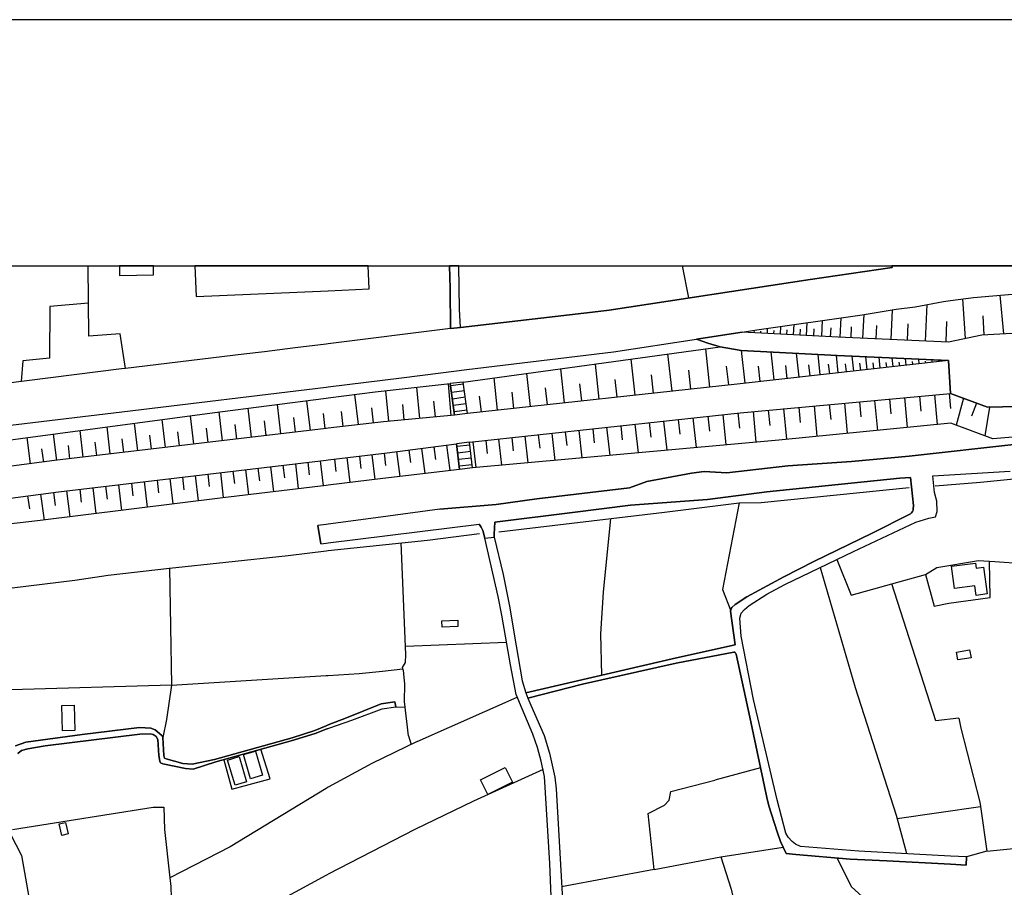
# Model space of a CAD drawing. Extents: x -10 to 410, y -24 to 273.
# Drawn here: x 171 to 265, y 190 to 273 of the extents above; entities that cross this region are included whole.
import ezdxf

# ---------------------------------------------------------------- set-up
doc = ezdxf.new("R2010")
doc.units = 0
for name, color, linetype in [('05_DM_LINE', 7, 'Continuous'), ('06_HOUSE_POLY', 160, 'Continuous'), ('08_ROAD_LINE', 3, 'Continuous'), ('09_ROAD_POLY', 5, 'Continuous'), ('12_KASEN_LINE', 4, 'Continuous'), ('印刷レイアウト', 1, 'Continuous'), ('印刷用フレーム', 1, 'Continuous'), ('背景', 3, 'Continuous')]:
    doc.layers.add(name, color=color, linetype=linetype)

msp = doc.modelspace()

# ---------------------------------------------------------------- linework, layer by layer
at = {"layer": '05_DM_LINE', "color": 253}
for p, q in [((233.846191, 249.647122), (234.447361, 246.587188)), ((260.872965, 242.712145), (260.623196, 246.48952)), ((264.517532, 243.149672), (264.182669, 246.844881)), ((253.772624, 242.614476), (253.897336, 245.446517)), ((257.067513, 242.469954), (257.222542, 245.946573)), ((247.152528, 242.919195), (247.232454, 244.442616)), ((248.927786, 242.829278), (249.007712, 244.692558)), ((251.087861, 242.735571), (251.192247, 245.0052)), ((259.017437, 242.380037), (259.102531, 244.337196)), ((262.663037, 243.055965), (262.567263, 244.880143)), ((240.717779, 243.266805), (240.732593, 243.512957)), ((241.342719, 243.235627), (241.35271, 243.41925)), ((241.96766, 243.200487), (241.99212, 243.696581)), ((242.592944, 243.165347), (242.607414, 243.477817)), ((243.213062, 243.137958), (243.253025, 243.876242)), ((243.838002, 243.102818), (243.862462, 243.532422)), ((244.462942, 243.067678), (244.517719, 244.055904)), ((245.087882, 243.036328), (245.117166, 243.590988)), ((245.712823, 243.001188), (245.777246, 244.235566)), ((246.39254, 242.966048), (246.432503, 243.645766)), ((247.997955, 242.876131), (248.043085, 243.720007)), ((249.953046, 242.786386), (249.998177, 243.809752)), ((252.357378, 242.677005), (252.413189, 243.946522)), ((255.328084, 242.544196), (255.397331, 244.102757)), ((240.092839, 243.301945), (240.097662, 243.360512)), ((199.84775, 242.176949), (196.907189, 241.805912)), ((200.052905, 242.200376), (199.84775, 242.176949)), ((236.487202, 238.079352), (236.092738, 241.727881)), ((239.837901, 238.4466), (239.487191, 241.579397)), ((192.007918, 241.204399), (180.722647, 239.852715)), ((229.347586, 237.301967), (228.972759, 240.747407)), ((232.867095, 237.684889), (232.482623, 241.231787)), ((242.622917, 238.755108), (242.32216, 241.430914)), ((244.992109, 239.024687), (244.737516, 241.302067)), ((247.012657, 239.251202), (246.798028, 241.192685)), ((248.737272, 239.442577), (248.552615, 241.095017)), ((250.212807, 239.606736), (250.05261, 241.032488)), ((251.492315, 239.751257), (251.357612, 240.96996)), ((252.737373, 239.891817), (252.622995, 240.915355)), ((253.977607, 240.032549), (253.882867, 240.860578)), ((255.217841, 240.165358), (255.147561, 240.802011)), ((256.462899, 240.305918), (256.412945, 240.747407)), ((257.703133, 240.446478), (257.677639, 240.69263)), ((258.328073, 240.51693), (258.317394, 240.590999)), ((258.947157, 240.58721), (258.942334, 240.637853)), ((222.59761, 236.567645), (222.242076, 239.821537)), ((225.922816, 236.926968), (225.557636, 240.27474)), ((234.667847, 237.880054), (234.467687, 239.677016)), ((238.27245, 238.274689), (238.078147, 240.055976)), ((241.288287, 238.610586), (241.122922, 240.055976)), ((243.857294, 238.895668), (243.717768, 240.130046)), ((246.042863, 239.14182), (245.927797, 240.192574)), ((247.913205, 239.352832), (247.807785, 240.247351)), ((249.503117, 239.524742), (249.418023, 240.294204)), ((250.873231, 239.680977), (250.797784, 240.341058)), ((252.112432, 239.821537), (252.052832, 240.38016)), ((253.35749, 239.962097), (253.302713, 240.419261)), ((254.597724, 240.102829), (254.557761, 240.466115)), ((255.842782, 240.235638), (255.812465, 240.505216)), ((257.083016, 240.376198), (257.06269, 240.544146)), ((216.212815, 235.864501), (215.877951, 238.950445)), ((219.362321, 236.212111), (219.017467, 239.380048)), ((227.622971, 237.110592), (227.437625, 238.809885)), ((231.097694, 237.489552), (230.902357, 239.239488)), ((208.787945, 235.087115), (208.517505, 238.051964)), ((211.797925, 235.360655), (211.522662, 238.387861)), ((212.942386, 238.544268), (211.703185, 238.407498)), ((212.112462, 235.387872), (211.703185, 238.407498)), ((212.972702, 238.341007), (211.732468, 238.177021)), ((213.347529, 235.555992), (212.942386, 238.544268)), ((220.967735, 236.387983), (220.793069, 237.989435)), ((224.248155, 236.747306), (224.067288, 238.395785)), ((199.84775, 237.012923), (200.052905, 237.03635)), ((202.937484, 234.485601), (202.592974, 237.360533)), ((205.833086, 234.817708), (205.56747, 237.72778)), ((213.057796, 237.72778), (211.817562, 237.55587)), ((213.137722, 237.10663), (211.902311, 236.934892)), ((214.672857, 235.700514), (214.507837, 237.219973)), ((217.777233, 236.040373), (217.607389, 237.602724)), ((252.203038, 236.805873), (252.462798, 233.942654)), ((253.632753, 236.942643), (253.762633, 235.512929)), ((255.062467, 237.07149), (255.322228, 234.219984)), ((256.482536, 237.200509), (256.612416, 235.782507)), ((257.90226, 237.329355), (258.163053, 234.501276)), ((259.317505, 237.462164), (259.453242, 236.024698)), ((260.677629, 237.005172), (259.987231, 234.434786)), ((192.737245, 233.282402), (192.407205, 236.055876)), ((195.532251, 233.610547), (195.203244, 236.41141)), ((198.357402, 233.942654), (198.022538, 236.774695)), ((204.382701, 234.657511), (204.208035, 236.102729)), ((207.302764, 234.950517), (207.168061, 236.415199)), ((210.287939, 235.219923), (210.14738, 236.719918)), ((213.222816, 236.485651), (211.987405, 236.317703)), ((213.307566, 235.864501), (212.067331, 235.696552)), ((242.057576, 235.876214), (242.19228, 234.415321)), ((243.517608, 236.012984), (243.788048, 233.091026)), ((244.977639, 236.141831), (245.10752, 234.692651)), ((246.42768, 236.274639), (246.697431, 233.37628)), ((247.878065, 236.41141), (248.012769, 234.96602)), ((249.322249, 236.540256), (249.587866, 233.661362)), ((250.762644, 236.677026), (250.897347, 235.23956)), ((261.917863, 236.540256), (261.457943, 235.302089)), ((263.172911, 236.161296), (262.717814, 233.426923)), ((184.52741, 232.305889), (184.212873, 234.977733)), ((187.227504, 232.626283), (186.907282, 235.337229)), ((189.967733, 232.950467), (189.642516, 235.700514)), ((196.942329, 233.774706), (196.772485, 235.184783)), ((199.777298, 234.110602), (199.612278, 235.536355)), ((201.498123, 234.317653), (201.32828, 235.747367)), ((213.347529, 235.555992), (212.112462, 235.387872)), ((233.453106, 234.981695), (233.607446, 233.575407)), ((234.857327, 235.130178), (235.168075, 232.3021)), ((236.272572, 235.286414), (236.427946, 233.860661)), ((237.70332, 235.446611), (238.017513, 232.559793)), ((239.142681, 235.602846), (239.302878, 234.145742)), ((240.597545, 235.739444), (240.867296, 232.82162)), ((179.257792, 231.684738), (178.953073, 234.266838)), ((181.873136, 231.997381), (181.562561, 234.614448)), ((188.592795, 232.79027), (188.432598, 234.157456)), ((191.347666, 233.114453), (191.182646, 234.497314)), ((194.132853, 233.44656), (193.967833, 234.837173)), ((200.052905, 234.145742), (199.84775, 234.122316)), ((225.297876, 234.087176), (225.44257, 232.75513)), ((226.628027, 234.231698), (226.922928, 231.552102)), ((227.967825, 234.380181), (228.117342, 233.024708)), ((229.322437, 234.524703), (229.623193, 231.79412)), ((230.687383, 234.676976), (230.837934, 233.294287)), ((232.062665, 234.82546), (232.367212, 232.044234)), ((171.652399, 230.755079), (171.328216, 233.247262)), ((174.152333, 231.079435), (173.85261, 233.579369)), ((176.682583, 231.380192), (176.38286, 233.919227)), ((180.557627, 231.837184), (180.407248, 233.141842)), ((183.192436, 232.149654), (183.038095, 233.469987)), ((185.873065, 232.466086), (185.712868, 233.809846)), ((216.322369, 233.10274), (216.597632, 230.606768)), ((217.572249, 233.23951), (217.712809, 231.981706)), ((218.833154, 233.37628), (219.107384, 230.837245)), ((220.102672, 233.51684), (220.242198, 232.235609)), ((221.382869, 233.6574), (221.668123, 231.071512)), ((222.677881, 233.802094), (222.817407, 232.497264)), ((223.982539, 233.942654), (224.272616, 231.30595)), ((172.902452, 230.915276), (172.73726, 232.165329)), ((175.413066, 231.231708), (175.262687, 232.489513)), ((177.967776, 231.532465), (177.812575, 232.809907)), ((208.947453, 232.219934), (209.267502, 229.821631)), ((210.14738, 232.376169), (210.307576, 231.16918)), ((211.352474, 232.536366), (211.672868, 230.110674)), ((213.552856, 232.801983), (212.307799, 232.661423)), ((212.583062, 230.216094), (212.307799, 232.661423)), ((213.583173, 232.532404), (212.337771, 232.391844)), ((213.822263, 230.356654), (213.552856, 232.801983)), ((213.862226, 232.837123), (214.132666, 230.380081)), ((215.087991, 232.966142), (215.222694, 231.731764)), ((200.657175, 231.196568), (200.797735, 230.013006)), ((201.842632, 231.337128), (202.123063, 228.966041)), ((203.027401, 231.477861), (203.167961, 230.290336)), ((204.212858, 231.614459), (204.492255, 229.251295)), ((205.392459, 231.755191), (205.53233, 230.575418)), ((206.572404, 231.907464), (206.88763, 229.536377)), ((207.757861, 232.059909), (207.913235, 230.872385)), ((213.65242, 231.907464), (212.407362, 231.770694)), ((213.7227, 231.286313), (212.477642, 231.149715)), ((193.347716, 230.329438), (193.487242, 229.137952)), ((194.538169, 230.469998), (194.822217, 228.087198)), ((195.727588, 230.610558), (195.873143, 229.419244)), ((196.922864, 230.75129), (197.203122, 228.376241)), ((198.10746, 230.89185), (198.253015, 229.704325)), ((199.297913, 231.036372), (199.578171, 228.661323)), ((199.84775, 231.102862), (200.052905, 231.122327)), ((213.788156, 230.665335), (212.547922, 230.524603)), ((213.822263, 230.356654), (212.583062, 230.216094)), ((184.937549, 229.33725), (185.22263, 226.911386)), ((186.147466, 229.4816), (186.293022, 228.270821)), ((187.357384, 229.622332), (187.642638, 227.212143)), ((188.562478, 229.766854), (188.70321, 228.567616)), ((189.76275, 229.907414), (190.043008, 227.516862)), ((190.958025, 230.044184), (191.097724, 228.85287)), ((192.15244, 230.192668), (192.432699, 227.801944)), ((177.578136, 228.465986), (177.873036, 225.989479)), ((178.812514, 228.61068), (178.962892, 227.376302)), ((180.047925, 228.755202), (180.338002, 226.301949)), ((181.277307, 228.899723), (181.422862, 227.677059)), ((182.498077, 229.044245), (182.788154, 226.606668)), ((183.722636, 229.192556), (183.862335, 227.977816)), ((200.052905, 228.7161), (199.84775, 228.692673)), ((171.373002, 227.692562), (171.538194, 226.462146)), ((172.60738, 227.856721), (172.932597, 225.376252)), ((173.847614, 228.016918), (174.012807, 226.770827)), ((175.092844, 228.169191), (175.387744, 225.680971)), ((176.337901, 228.317674), (176.482423, 227.075373)), ((184.917912, 220.802026), (185.102569, 209.60271)), ((253.85255, 219.302032), (257.043053, 220.192589)), ((257.043053, 220.192589), (257.892613, 217.165384)), ((207.418175, 213.32548), (217.078223, 213.719944)), ((185.102569, 209.60271), (199.84775, 210.532541)), ((199.84775, 210.532541), (200.052905, 210.544255)), ((207.172884, 211.165233), (207.237307, 210.774731)), ((185.102569, 209.60271), (169.788086, 209.177068)), ((208.538175, 204.231634), (218.092803, 208.485638)), ((206.512804, 207.544265), (207.397504, 207.501202)), ((207.722721, 204.774753), (207.967668, 203.954304)), ((241.31757, 201.735662), (236.967792, 200.544176)), ((200.052905, 199.887885), (199.84775, 199.763)), ((254.337964, 196.880145), (262.30268, 198.044242)), ((262.30268, 198.044242), (262.913151, 193.766812)), ((262.913151, 193.766812), (260.958059, 193.219903)), ((231.152471, 192.032551), (222.333027, 190.376321)), ((199.84775, 191.462215), (200.052905, 191.571597))]:
    msp.add_line(p, q, dxfattribs=at)
for points in [[(180.722647, 239.852715), (180.212945, 243.157423), (177.217779, 242.930908), (177.161279, 249.647122)], [(293.967931, 249.630069), (293.972754, 249.301923), (282.922955, 246.747385), (265.873177, 243.227875), (262.447374, 243.044252), (259.257905, 242.372286), (248.707989, 242.840991), (239.547824, 243.329333)], [(239.547824, 243.329333), (240.967893, 243.552059), (251.027227, 244.981774), (254.272507, 245.505084), (256.057756, 245.73556), (258.762845, 246.227865), (259.458065, 246.325361), (261.622963, 246.630079), (266.432661, 247.040218), (270.467901, 247.469994), (278.807788, 248.372264), (283.427661, 248.87232), (289.80281, 249.524649), (293.967931, 249.630069)], [(177.192457, 246.075419), (173.482434, 245.755197), (173.457974, 240.825438), (170.897407, 240.567573), (170.752885, 238.602835)], [(213.347529, 235.555992), (212.942386, 238.544268), (237.453206, 241.911332), (239.457907, 241.579397), (248.622895, 241.091055), (259.257905, 240.62235)], [(259.257905, 240.62235), (239.092727, 238.360645), (213.347529, 235.555992)], [(200.052905, 237.03635), (204.547721, 237.610647), (211.703185, 238.407498), (212.112462, 235.387872)], [(34.413059, 210.692566), (34.552757, 210.716165), (42.492152, 213.106717), (53.712828, 216.165272), (60.328101, 217.044116), (79.772564, 220.087169), (102.652304, 223.552074), (132.93745, 227.864472), (159.498102, 231.657522), (188.992254, 235.614559), (199.84775, 237.012923)], [(213.552856, 232.801983), (239.367301, 235.626272), (259.427748, 237.469915), (262.957937, 236.157506), (265.852507, 236.216073), (275.312394, 236.00506), (288.532259, 235.911354)], [(288.532259, 235.911354), (288.582902, 235.247312), (263.487448, 233.13788), (259.467711, 234.630123), (243.067334, 233.020747), (213.822263, 230.356654), (213.552856, 232.801983)], [(212.112462, 235.387872), (205.328035, 234.766893), (200.052905, 234.145742)], [(199.84775, 234.122316), (173.94735, 231.056009), (141.817356, 226.825431), (104.217756, 221.579412), (81.647557, 218.095043), (58.597629, 214.481654), (37.647487, 211.145768), (34.413059, 210.692566)], [(200.052905, 231.122327), (205.682536, 231.790331), (212.307799, 232.661423)], [(212.307799, 232.661423), (212.583062, 230.216094), (205.252932, 229.34104), (200.052905, 228.7161)], [(34.947221, 207.059885), (38.432624, 208.231734), (59.062545, 211.516805), (82.112301, 215.130193), (104.652355, 218.610601), (142.217848, 223.852831), (174.322348, 228.079446), (199.84775, 231.102862)], [(199.84775, 228.692673), (190.002873, 227.505149), (172.302833, 225.294259), (154.322363, 223.23168), (137.668083, 221.204414), (116.432686, 218.251278), (94.587853, 215.001175), (79.68747, 212.73568), (57.587872, 209.177068), (52.072274, 208.126142), (34.947221, 207.059885)], [(239.282208, 227.016806), (237.68265, 218.735658), (238.467787, 216.70443)], [(226.177753, 210.567681), (226.06751, 214.520756), (226.322447, 218.481755), (227.027314, 225.516812)], [(207.172884, 211.165233), (207.14739, 211.302003), (207.418175, 211.786384), (207.453315, 212.536381), (207.01751, 223.192578)], [(263.672795, 221.419215), (266.367204, 221.239553), (271.372928, 221.61059), (276.793096, 222.212104)], [(247.003011, 220.844918), (250.337863, 209.380157), (254.248047, 197.216041), (255.172711, 193.805914), (255.232311, 193.524622)], [(248.592923, 221.614552), (249.94719, 218.216138), (253.85255, 219.302032)], [(257.043053, 220.192589), (258.127913, 220.841128), (262.117334, 221.520673), (263.672795, 221.419215)], [(257.892613, 217.165384), (259.272374, 217.446503), (263.232511, 217.997374), (263.168088, 221.450393)], [(260.237345, 206.454409), (258.03214, 206.219971), (253.85255, 219.302032)], [(200.052905, 210.544255), (203.002941, 210.731668), (205.227439, 210.966106), (207.172884, 211.165233)], [(207.722721, 204.774753), (207.328258, 208.059824), (207.38269, 209.712092), (207.257978, 210.692566), (207.237307, 210.774731)], [(185.102569, 209.60271), (184.612332, 206.341066), (184.272473, 204.622308)], [(260.237345, 206.454409), (260.417868, 205.497362), (262.248248, 198.430954), (262.30268, 198.044242)], [(208.538175, 204.231634), (204.203212, 202.141839), (200.052905, 199.887885)], [(190.082971, 202.497373), (190.873104, 199.677045), (194.503029, 200.665271), (193.632798, 203.501274)], [(220.557769, 201.567714), (213.92286, 198.555839), (208.328025, 195.841104), (200.052905, 191.571597)], [(231.152471, 192.032551), (230.592643, 197.364525), (232.132945, 198.149662), (232.597689, 198.638005), (232.742383, 199.477747), (236.967792, 200.544176)], [(199.84775, 199.763), (190.703088, 194.180912), (184.947367, 191.235528)], [(169.913143, 195.82939), (183.352633, 197.977752), (184.367213, 197.977752)], [(184.367213, 197.977752), (184.422852, 195.845066), (184.947367, 191.235528)], [(169.712983, 195.466105), (170.788197, 193.364597), (172.958091, 181.079386), (172.272517, 179.489475), (172.032221, 179.024731), (172.203098, 178.512963), (182.897536, 182.032472), (185.212984, 183.911427)], [(262.913151, 193.766812), (268.987199, 194.364536), (269.252816, 194.513019), (270.543004, 194.591051), (273.522667, 195.012903)], [(231.152471, 192.032551), (237.537956, 193.231616), (243.458008, 194.165237)], [(237.537956, 193.231616), (238.522564, 190.141882), (239.477544, 185.864452)], [(248.607392, 193.122407), (250.003, 190.372359), (252.022515, 188.524582), (254.342787, 184.41131), (257.248036, 180.231721), (259.307514, 179.997282), (262.703, 179.684812), (263.692432, 173.059893), (263.882945, 172.817703), (264.212986, 172.731748), (264.807609, 172.720034), (267.602615, 173.095033), (269.782327, 173.149638), (272.032319, 173.165313), (272.87809, 173.130173), (273.30287, 170.676921), (276.777249, 171.442593), (276.907129, 171.005066), (280.107623, 171.344925)], [(184.947367, 191.235528), (185.042969, 190.391824), (185.212984, 183.911427), (189.828206, 185.501166), (195.482469, 189.075453), (199.84775, 191.462215)]]:
    msp.add_lwpolyline(points, dxfattribs=at)
at = {"layer": '06_HOUSE_POLY', "color": 255}
for points in [[(183.390701, 248.778613), (183.377437, 249.647122), (180.136464, 249.647122), (180.150416, 248.727798)], [(200.050838, 247.270695), (203.950342, 247.442605), (203.86697, 249.647122), (187.324828, 249.647122), (187.455052, 246.708283)], [(261.89547, 218.188749), (261.780404, 219.09102), (259.810498, 218.841078), (259.540058, 220.966013), (261.820367, 221.255056), (261.881, 220.794103), (262.605504, 220.88402), (262.930721, 218.321558), (261.89547, 218.188749)], [(210.930794, 215.161372), (210.905301, 215.755134), (212.410118, 215.821452), (212.435612, 215.2239), (210.930794, 215.161372)], [(260.145361, 212.024612), (260.015826, 212.778571), (261.27053, 212.993373), (261.40041, 212.239586), (260.145361, 212.024612)], [(174.69528, 205.25121), (174.640675, 207.673112), (175.805634, 207.70429), (175.860411, 205.274637), (174.69528, 205.25121)], [(192.64061, 200.684736), (191.985353, 202.989505), (193.124991, 203.313688), (193.780248, 201.009092), (192.64061, 200.684736)], [(191.169899, 200.059795), (190.450218, 202.469984), (191.544897, 202.79813), (192.270607, 200.387941), (191.169899, 200.059795)], [(215.290218, 199.184741), (214.595687, 200.575526), (216.955233, 201.759089), (217.650453, 200.364514), (215.290218, 199.184741)], [(174.625, 195.27852), (174.385738, 196.364586), (174.99018, 196.501184), (175.235299, 195.41529), (174.625, 195.27852)]]:
    msp.add_lwpolyline(points, close=True, dxfattribs=at)
at = {"layer": '08_ROAD_LINE', "color": 253}
for p, q in [((211.737291, 243.657479), (200.052905, 242.200376)), ((199.84775, 242.176949), (196.907189, 241.805912)), ((200.052905, 242.200376), (199.84775, 242.176949)), ((192.007918, 241.204399), (180.722647, 239.852715)), ((210.79299, 239.434825), (213.272426, 239.766933)), ((199.84775, 238.075391), (200.052905, 238.102779)), ((210.713064, 226.427006), (216.087758, 226.872285)), ((199.84775, 224.9544), (199.057617, 224.85277)), ((199.362336, 223.106623), (199.057617, 224.85277)), ((200.052905, 224.985578), (199.84775, 224.9544)), ((200.052905, 223.192578), (214.463051, 224.985578)), ((199.362336, 223.106623), (199.84775, 223.165362)), ((199.84775, 223.165362), (200.052905, 223.192578)), ((206.418064, 208.024684), (206.512804, 207.544265)), ((199.84775, 205.739552), (200.052905, 205.825507)), ((200.052905, 205.481687), (199.84775, 205.407445)), ((260.958059, 193.219903), (260.927743, 192.442689))]:
    msp.add_line(p, q, dxfattribs=at)
for points in [[(211.737291, 243.657479), (211.687682, 247.477745), (211.624637, 249.647122)], [(212.682625, 243.751185), (212.597531, 245.524721), (212.515538, 249.647122)], [(212.682625, 243.751185), (225.802582, 245.290282), (226.857471, 245.427052), (246.042863, 248.356761), (253.862196, 249.485547), (253.846004, 249.647122)], [(293.967931, 249.630069), (293.972754, 249.301923), (282.922955, 246.747385), (265.873177, 243.227875), (262.447374, 243.044252), (259.257905, 242.372286), (248.707989, 242.840991), (239.547824, 243.329333)], [(239.547824, 243.329333), (240.967893, 243.552059), (251.027227, 244.981774), (254.272507, 245.505084), (256.057756, 245.73556), (258.762845, 246.227865), (259.458065, 246.325361), (261.622963, 246.630079), (266.432661, 247.040218), (270.467901, 247.469994), (278.807788, 248.372264)], [(213.272426, 239.766933), (227.272605, 241.434875), (235.212861, 242.661329)], [(259.257905, 240.62235), (248.622895, 241.091055), (239.457907, 241.579397), (237.453206, 241.911332), (236.292898, 242.274618), (235.212861, 242.661329)], [(196.907189, 241.805912), (193.967833, 241.442627), (192.007918, 241.204399)], [(288.532259, 235.911354), (275.312394, 236.00506), (265.852507, 236.216073), (262.957937, 236.157506), (259.427748, 237.469915), (259.257905, 240.62235)], [(180.722647, 239.852715), (180.338002, 239.805862), (166.742277, 238.095028), (158.432707, 237.075452), (140.132876, 234.594983), (135.727633, 233.970043), (129.562462, 233.227797), (121.257887, 232.091088), (115.288053, 231.282524), (105.392533, 229.872274), (97.837956, 228.774666), (85.203068, 226.876246)], [(200.052905, 238.102779), (207.062641, 238.954407), (210.79299, 239.434825)], [(86.35752, 222.966063), (102.49228, 225.364539), (112.697342, 226.85282), (117.182684, 227.5129), (121.922963, 228.149726), (142.85743, 230.989518), (149.352641, 231.907464), (154.617263, 232.505188), (167.31244, 234.137991), (180.373142, 235.712227), (199.84775, 238.075391)], [(216.087758, 226.872285), (219.977615, 227.395767), (228.792925, 228.469948), (230.44726, 229.067672), (234.712977, 229.86056), (235.942532, 230.001293), (238.097784, 229.880197), (243.917928, 230.559915), (249.998177, 230.981767), (255.503095, 231.462185), (265.76259, 232.610608), (272.717893, 233.290325), (273.98741, 233.571617), (274.772548, 233.817597)], [(218.902401, 208.87235), (233.3029, 212.219949), (238.89739, 213.470002), (238.462964, 216.66929), (238.482601, 216.872378), (238.588021, 217.036365), (238.882921, 217.317657), (240.002922, 218.040266), (243.547925, 219.962112), (246.387717, 221.415253), (251.958092, 224.141874), (255.627808, 225.985517), (255.727715, 226.059759), (255.822456, 226.196529), (255.873098, 226.325376), (255.887568, 226.419255), (255.907205, 226.755151), (255.637798, 229.450422), (254.612193, 229.387893), (241.927696, 228.079446), (236.252935, 227.341162), (228.917982, 226.809756), (223.357598, 226.087147), (215.953054, 225.16524)], [(260.958059, 193.219903), (259.458065, 193.302068), (250.707867, 193.766812), (245.123022, 194.21209), (244.652422, 194.427064), (244.317559, 194.684757), (243.942388, 195.091106), (243.727414, 195.501245), (242.897491, 198.665221), (240.657145, 208.239486), (239.457907, 214.305954), (239.342841, 216.012999), (239.477544, 216.489456), (239.767622, 216.852741), (240.227542, 217.22774), (241.91805, 218.309844), (243.633019, 219.212115), (250.187657, 222.391938), (256.142505, 225.16524), (257.377916, 225.555914), (258.002856, 225.680971), (258.163053, 226.204281), (258.142727, 227.192678), (257.927753, 228.016918), (257.742063, 229.587192), (265.132826, 230.044184)], [(210.713064, 226.427006), (204.607322, 225.591054), (200.052905, 224.985578)], [(220.637695, 180.805846), (221.032159, 183.149717), (221.222673, 184.790271), (221.387693, 187.864502), (221.217849, 192.602714), (220.703152, 200.89971), (220.387581, 202.352851), (220.043072, 203.649585), (219.597621, 204.930988), (218.567537, 207.341005), (217.992206, 208.73179), (217.457872, 211.571582), (216.627949, 216.286367), (216.282406, 218.095043), (215.012543, 223.665245), (214.812383, 224.372351), (214.663211, 224.704286), (214.463051, 224.985578)], [(215.953054, 225.16524), (215.902412, 224.016817), (215.907235, 223.739487), (216.767475, 220.169162), (217.367266, 217.149708), (217.998063, 213.376295), (218.572361, 210.024734), (218.902401, 208.87235)], [(260.927743, 192.442689), (259.458065, 192.516759), (253.372993, 192.841115), (249.877943, 193.016815), (244.672748, 193.442628), (243.748085, 193.555972), (243.213062, 194.692681), (242.897491, 195.606665), (242.102707, 198.106771), (241.913227, 198.891908), (240.307812, 206.555868), (238.977661, 212.590986), (238.958024, 212.638011), (238.927707, 212.684865), (238.892567, 212.731718), (238.86225, 212.751183), (238.828144, 212.762896), (238.788181, 212.766858), (238.762687, 212.766858), (233.252946, 211.70439), (224.317402, 209.700378), (219.117375, 208.372294)], [(200.052905, 205.825507), (201.793023, 206.481626), (205.102726, 207.84106), (206.418064, 208.024684)], [(219.117375, 208.372294), (219.397461, 207.692577), (220.663189, 204.809893), (221.163072, 203.1106), (221.668123, 200.82943), (221.822119, 199.712185), (222.43259, 188.575397), (222.392627, 186.130069), (222.212793, 184.661424), (221.71291, 180.774668), (221.657099, 179.74734), (221.833143, 177.977767), (221.957856, 175.981679), (222.002987, 175.145726)], [(200.052905, 205.481687), (200.197255, 205.536464), (202.302897, 206.282499), (205.212969, 207.341005), (206.512804, 207.544265)], [(170.217862, 203.829419), (171.203159, 204.184781), (176.587843, 204.895676), (182.04298, 205.567642), (183.11716, 205.513037), (183.532294, 205.360592), (184.182728, 204.825396), (184.272473, 204.622308), (184.367213, 202.887874), (184.437493, 202.661359), (184.583049, 202.567653), (186.17296, 202.137877), (187.067479, 202.059846), (189.208089, 202.532513), (196.612288, 204.602843), (198.76754, 205.28256), (199.84775, 205.739552)], [(199.84775, 205.407445), (198.797857, 205.012981), (196.512725, 204.317589), (189.322294, 202.286361), (187.152401, 201.59114), (186.422902, 201.645745), (184.262655, 202.106699), (184.062495, 202.200406), (183.987391, 202.356641), (183.902298, 202.895798), (183.797911, 204.415257), (183.642537, 204.719976), (183.362279, 204.919103), (183.052737, 204.981631), (182.07812, 204.942702), (173.047835, 203.817706), (171.382821, 203.540375), (170.79302, 203.391892), (170.422845, 203.087173)]]:
    msp.add_lwpolyline(points, dxfattribs=at)
at = {"layer": '09_ROAD_POLY', "color": 7}
for points in [[(294.570133, 249.647122), (253.846004, 249.647122), (253.862196, 249.485547), (246.042863, 248.356761), (226.857471, 245.427052), (225.802582, 245.290282), (212.682625, 243.751185), (211.737291, 243.657479), (200.052905, 242.200376), (199.84775, 242.176949), (196.907189, 241.805912), (193.967833, 241.442627), (192.007918, 241.204399), (180.722647, 239.852715), (180.338002, 239.805862), (166.742277, 238.095028)], [(167.31244, 234.137991), (180.373142, 235.712227), (199.84775, 238.075391), (200.052905, 238.102779), (207.062641, 238.954407), (210.79299, 239.434825), (213.272426, 239.766933), (227.272605, 241.434875), (235.212861, 242.661329), (235.214928, 242.661329), (239.556782, 243.329333), (239.547824, 243.329333), (240.967893, 243.552059), (251.027227, 244.981774), (254.272507, 245.505084), (256.057756, 245.73556), (258.762845, 246.227865), (259.458065, 246.325361), (261.622963, 246.630079), (266.432661, 247.040218)], [(265.873177, 243.227875), (262.447374, 243.044252), (259.257905, 242.372286), (248.707989, 242.840991), (239.556782, 243.329333), (235.214928, 242.661329), (236.292898, 242.274618), (237.453206, 241.911332), (239.457907, 241.579397), (248.622895, 241.091055), (259.257905, 240.62235), (259.427748, 237.469915), (262.957937, 236.157506), (265.852507, 236.216073)], [(265.76259, 232.610608), (255.503095, 231.462185), (249.998177, 230.981767), (243.917928, 230.559915), (238.097784, 229.880197), (235.942532, 230.001293), (234.712977, 229.86056), (230.44726, 229.067672), (228.792925, 228.469948), (219.977615, 227.395767), (216.087758, 226.872285), (210.713064, 226.427006), (204.607322, 225.591054), (200.052905, 224.985578), (199.84775, 224.9544), (199.057617, 224.85277), (199.362336, 223.106623), (199.84775, 223.165362), (200.052905, 223.192578), (214.463051, 224.985578), (214.663211, 224.704286), (214.812383, 224.372351), (215.012543, 223.665245), (215.908268, 223.739487), (215.907235, 223.739487), (215.902412, 224.016817), (215.953054, 225.16524), (223.357598, 226.087147), (228.917982, 226.809756), (236.252935, 227.341162), (241.927696, 228.079446), (254.612193, 229.387893), (255.637798, 229.450422), (255.907205, 226.755151), (255.887568, 226.419255), (255.873098, 226.325376), (255.822456, 226.196529), (255.727715, 226.059759), (255.627808, 225.985517), (251.958092, 224.141874), (246.387717, 221.415253), (243.547925, 219.962112), (240.002922, 218.040266), (238.882921, 217.317657), (238.588021, 217.036365), (238.482601, 216.872378), (238.462964, 216.66929), (238.89739, 213.470002), (233.3029, 212.219949), (218.902401, 208.87235), (219.117375, 208.372294), (224.317402, 209.700378), (233.252946, 211.70439), (238.762687, 212.766858), (238.788181, 212.766858), (238.828144, 212.762896), (238.86225, 212.751183), (238.892567, 212.731718), (238.927707, 212.684865), (238.958024, 212.638011), (238.977661, 212.590986), (240.307812, 206.555868), (241.913227, 198.891908), (242.102707, 198.106771), (242.897491, 195.606665), (243.213062, 194.692681), (243.748085, 193.555972), (244.672748, 193.442628), (249.877943, 193.016815), (253.372993, 192.841115), (259.458065, 192.516759), (260.927743, 192.442689), (260.958059, 193.219903), (259.458065, 193.302068), (250.707867, 193.766812), (245.123022, 194.21209), (244.652422, 194.427064), (244.317559, 194.684757), (243.942388, 195.091106), (243.727414, 195.501245), (242.897491, 198.665221), (240.657145, 208.239486), (239.457907, 214.305954), (239.342841, 216.012999), (239.477544, 216.489456), (239.767622, 216.852741), (240.227542, 217.22774), (241.91805, 218.309844), (243.633019, 219.212115), (250.187657, 222.391938), (256.142505, 225.16524), (257.377916, 225.555914), (258.002856, 225.680971), (258.163053, 226.204281), (258.142727, 227.192678), (257.927753, 228.016918), (257.742063, 229.587192), (265.132826, 230.044184)], [(221.387693, 187.864502), (221.217849, 192.602714), (220.703152, 200.89971), (220.387581, 202.352851), (220.043072, 203.649585), (219.597621, 204.930988), (218.567537, 207.341005), (217.992206, 208.73179), (217.457872, 211.571582), (216.627949, 216.286367), (216.282406, 218.095043), (215.012543, 223.665245), (215.012543, 223.665245), (215.908268, 223.739487), (216.767475, 220.169162), (217.367266, 217.149708), (217.998063, 213.376295), (218.572361, 210.024734), (218.902401, 208.87235), (219.117375, 208.372294), (219.397461, 207.692577), (220.663189, 204.809893), (221.163072, 203.1106), (221.668123, 200.82943), (221.822119, 199.712185), (222.43259, 188.575397)], [(170.422845, 203.087173), (170.79302, 203.391892), (171.382821, 203.540375), (173.047835, 203.817706), (182.07812, 204.942702), (183.052737, 204.981631), (183.362279, 204.919103), (183.642537, 204.719976), (183.797911, 204.415257), (183.902298, 202.895798), (183.987391, 202.356641), (184.062495, 202.200406), (184.262655, 202.106699), (186.422902, 201.645745), (187.152401, 201.59114), (189.322294, 202.286361), (196.512725, 204.317589), (198.797857, 205.012981), (199.84775, 205.407445), (200.052905, 205.481687), (200.197255, 205.536464), (202.302897, 206.282499), (205.212969, 207.341005), (206.512804, 207.544265), (206.418064, 208.024684), (205.102726, 207.84106), (201.793023, 206.481626), (200.052905, 205.825507), (199.84775, 205.739552), (198.76754, 205.28256), (196.612288, 204.602843), (189.208089, 202.532513), (187.067479, 202.059846), (186.17296, 202.137877), (184.583049, 202.567653), (184.437493, 202.661359), (184.367213, 202.887874), (184.272473, 204.622308), (184.182728, 204.825396), (183.532294, 205.360592), (183.11716, 205.513037), (182.04298, 205.567642), (176.587843, 204.895676), (171.203159, 204.184781), (170.217862, 203.829419)]]:
    msp.add_lwpolyline(points, dxfattribs=at)
msp.add_lwpolyline([(211.737291, 243.657479), (212.682625, 243.751185), (212.597531, 245.524721), (212.515538, 249.647122), (211.624637, 249.647122), (211.687682, 247.477745)], close=True, dxfattribs=at)
at = {"layer": '12_KASEN_LINE', "color": 7}
for points in [[(257.97564, 228.649609), (262.310604, 228.989468), (272.475703, 230.028509), (285.110246, 231.005193), (293.800844, 231.934852)], [(216.325125, 224.243332), (232.150515, 226.118498), (239.280485, 227.013017), (241.37028, 227.06366), (255.510674, 228.501298)], [(84.890598, 207.719965), (88.305721, 208.145779), (95.070338, 209.134005), (106.550774, 210.833298), (112.655311, 211.60276), (121.070302, 212.798036), (126.855478, 213.32927), (135.985326, 214.454438), (144.175868, 215.508982), (153.550834, 216.661366), (162.365283, 217.813751), (169.910215, 218.895683), (175.865234, 219.653604), (179.050742, 220.110596), (184.915156, 220.798065), (190.27538, 221.364438), (196.230572, 221.985589), (199.84775, 222.438791), (200.050838, 222.466007), (209.520372, 223.450444), (214.490267, 224.09881)]]:
    msp.add_lwpolyline(points, dxfattribs=at)
at = {"layer": '印刷レイアウト', "color": 7}
for points in [[(-10.309448, -23.852808), (409.661817, -23.852808), (409.632878, 273.147152), (-10.338387, 273.147152)], [(399.647269, -0.352433), (-0.353122, -0.352433), (-0.353122, 249.647122), (399.647269, 249.647122)]]:
    msp.add_lwpolyline(points, close=True, dxfattribs=at)
at = {"layer": '印刷用フレーム', "color": 7}
msp.add_lwpolyline([(399.647268, -0.352778), (-0.352778, -0.352778), (-0.352778, 249.647122), (399.647268, 249.647122)], close=True, dxfattribs=at)
msp.add_lwpolyline([(399.647268, -0.352778), (-0.352778, -0.352778), (-0.352778, 249.647122), (399.647268, 249.647122)], close=True, dxfattribs=at)
at = {"layer": '背景', "color": 7}
msp.add_lwpolyline([(399.647268, -0.352778), (-0.352778, -0.352778), (-0.352778, 249.647122), (399.647268, 249.647122)], close=True, dxfattribs=at)

doc.saveas('drawing.dxf')
